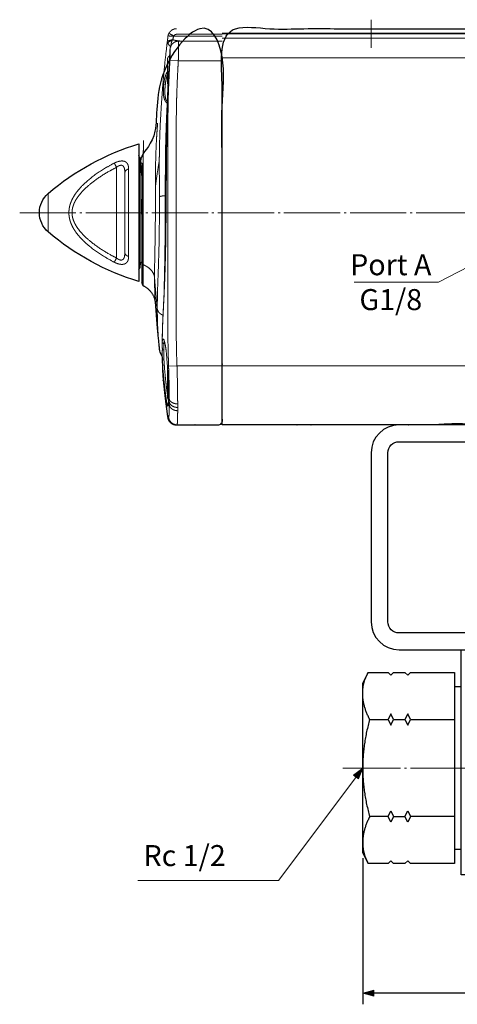
# Model space of a CAD drawing. Units: millimetres. Extents: x -103 to 269, y -17 to 325.
# Drawn here: x -103 to -25, y -13 to 162 of the extents above; entities that cross this region are included whole.
import ezdxf

# ---------------------------------------------------------------- set-up
doc = ezdxf.new("R2010")
doc.units = ezdxf.units.MM
doc.header["$LTSCALE"] = 5.08
doc.header["$PDMODE"] = 1
doc.header["$PDSIZE"] = -2
doc.linetypes.add('破線の種類-10', pattern=[2.361111, 2.013889, -0.138889, 0.069444, -0.138889])
doc.linetypes.add('破線の種類-9', pattern=[2.312992, 1.968504, -0.137795, 0.068898, -0.137795])
doc.layers.add('Dimension', color=7, linetype='Continuous')
doc.layers.add('Main', color=7, linetype='Continuous')
doc.styles.add('Osaka', font='txt', dxfattribs={"bigfont": 'Osaka'})
doc.styles.get("Standard").update_dxf_attribs({"font": 'txt', "bigfont": 'BIGFONT.SHX'})
doc.styles.add('ＶＷゴシック Std W5', font='ＶＷゴシック Std W5')
doc.dimstyles.new('JOJI', dxfattribs={"dimtxt": 3.733105, "dimasz": 1.999878, "dimexe": 2, "dimexo": 1, "dimgap": 0.5, "dimtad": 1, "dimdec": 3, "dimdsep": 46, "dimtxsty": 'Osaka', "dimblk": 'VW_FILLEDARROW', "dimblk1": 'VW_FILLEDARROW', "dimblk2": 'VW_FILLEDARROW', "dimcen": 0, "dimadec": 0, "dimazin": 0, "dimtfac": 1, "dimtdec": 3, "dimtix": 1, "dimtofl": 0, "dimtmove": 0, "dimatfit": 0, "dimldrblk": 'VW_FILLEDARROW', "dimfxl": 1, "dimfrac": 2, "dimtolj": 1, "dimarcsym": 0})

# ---------------------------------------------------------------- blocks, each defined once
blk = doc.blocks.new('グループ-8-1')
at = {"color": 7, "linetype": 'Continuous', "lineweight": 25}
for p, q in [((-126.31, -102.36), (-125.11, -102.36)), ((-75.91, -102.36), (-77.11, -102.36)), ((-141.36, -108.22), (-138.11, -108.22)), ((-137.11, -108.22), (-135.11, -108.22)), ((-134.11, -108.22), (-126.31, -108.22)), ((-68.11, -108.22), (-75.91, -108.22)), ((-65.11, -108.22), (-67.11, -108.22)), ((-60.86, -108.22), (-64.11, -108.22)), ((-138.11, -125.5), (-141.36, -125.5)), ((-137.11, -125.5), (-135.11, -125.5)), ((-126.31, -125.5), (-134.11, -125.5)), ((-75.91, -125.5), (-68.11, -125.5)), ((-65.11, -125.5), (-67.11, -125.5)), ((-64.11, -125.5), (-60.86, -125.5)), ((-125.11, -131.36), (-126.31, -131.36)), ((-77.11, -131.36), (-75.91, -131.36))]:
    blk.add_line(p, q, dxfattribs=at)
at = {"color": 7, "linetype": 'Continuous', "lineweight": 25, "flags": 128}
for points in [[(-125.11, -95.86), (-77.11, -95.86), (-77.11, -135.86), (-125.11, -135.86)], [(-138.11, -133.86), (-141.61, -133.86), (-142.61, -131.86), (-142.61, -101.86), (-141.61, -99.86), (-138.11, -99.86), (-137.61, -100.36), (-137.11, -99.86), (-135.11, -99.86), (-134.61, -100.36), (-134.11, -99.86), (-126.31, -99.86), (-126.31, -102.36), (-126.31, -131.36), (-126.31, -133.86), (-134.11, -133.86), (-134.61, -133.36), (-135.11, -133.86), (-137.11, -133.86), (-137.61, -133.36)], [(-64.11, -133.86), (-60.61, -133.86), (-59.61, -131.86), (-59.61, -101.86), (-60.61, -99.86), (-64.11, -99.86), (-64.61, -100.36), (-65.11, -99.86), (-67.11, -99.86), (-67.61, -100.36), (-68.11, -99.86), (-75.91, -99.86), (-75.91, -102.36), (-75.91, -131.36), (-75.91, -133.86), (-68.11, -133.86), (-67.61, -133.36), (-67.11, -133.86), (-65.11, -133.86), (-64.61, -133.36)], [(-137.61, -107.22), (-138.11, -108.22), (-137.61, -109.22), (-137.11, -108.22)], [(-134.61, -107.22), (-135.11, -108.22), (-134.61, -109.22), (-134.11, -108.22)], [(-67.61, -107.22), (-67.11, -108.22), (-67.61, -109.22), (-68.11, -108.22)], [(-64.61, -107.22), (-64.11, -108.22), (-64.61, -109.22), (-65.11, -108.22)], [(-137.61, -126.5), (-138.11, -125.5), (-137.61, -124.5), (-137.11, -125.5)], [(-134.61, -126.5), (-135.11, -125.5), (-134.61, -124.5), (-134.11, -125.5)], [(-67.61, -126.5), (-67.11, -125.5), (-67.61, -124.5), (-68.11, -125.5)], [(-64.61, -126.5), (-64.11, -125.5), (-64.61, -124.5), (-65.11, -125.5)]]:
    blk.add_lwpolyline(points, close=True, dxfattribs=at)
at = {"color": 7, "linetype": 'Continuous', "lineweight": 25}
for points in [[(-141.36, -108.22), (-143.73, -103.68), (-141.61, -99.86)], [(-60.86, -108.22), (-58.5, -103.68), (-60.61, -99.86)], [(-141.36, -108.22), (-143.86, -116.86), (-141.36, -125.5)], [(-60.86, -108.22), (-58.37, -116.86), (-60.86, -125.5)], [(-141.36, -125.5), (-143.73, -130.04), (-141.61, -133.86)], [(-60.86, -125.5), (-58.5, -130.04), (-60.61, -133.86)]]:
    blk.add_open_spline(points, degree=2, dxfattribs=at)
blk = doc.blocks.new('グループ-44-1')
at = {"color": 7, "linetype": 'Continuous', "lineweight": 18}
blk.add_circle((-113.11, -22.16), 5.25, dxfattribs=at)
at = {"color": 7, "linetype": 'Continuous', "lineweight": 25}
blk.add_circle((-113.11, -22.16), 4.5, dxfattribs=at)
at = {"color": 7, "linetype": 'Continuous', "lineweight": 18}
blk.add_arc((-113.11, -22.16), 4.86, 255, 195, dxfattribs=at)
blk = doc.blocks.new('グループ-45-1')
at = {"color": 7, "linetype": 'Continuous', "lineweight": 18}
blk.add_circle((-89.11, -18.16), 5.25, dxfattribs=at)
at = {"color": 7, "linetype": 'Continuous', "lineweight": 25}
blk.add_circle((-89.11, -18.16), 4.5, dxfattribs=at)
at = {"color": 7, "linetype": 'Continuous', "lineweight": 18}
blk.add_arc((-89.11, -18.16), 4.86, 255, 195, dxfattribs=at)
blk = doc.blocks.new('グループ-46-1')
at = {"color": 7, "linetype": 'Continuous', "lineweight": 18}
blk.add_circle((-113.11, -4.16), 3, dxfattribs=at)
at = {"color": 7, "linetype": 'Continuous', "lineweight": 25}
blk.add_circle((-113.11, -4.16), 2.1, dxfattribs=at)
at = {"color": 7, "linetype": 'Continuous', "lineweight": 18}
blk.add_arc((-113.11, -4.16), 2.5, 255, 195, dxfattribs=at)
blk = doc.blocks.new('グループ-47-1')
at = {"color": 7, "linetype": 'Continuous', "lineweight": 18}
blk.add_circle((-101.11, -4.16), 3, dxfattribs=at)
at = {"color": 7, "linetype": 'Continuous', "lineweight": 25}
blk.add_circle((-101.11, -4.16), 2.1, dxfattribs=at)
at = {"color": 7, "linetype": 'Continuous', "lineweight": 18}
blk.add_arc((-101.11, -4.16), 2.5, 255, 195, dxfattribs=at)
blk = doc.blocks.new('グループ-48-1')
at = {"color": 7, "linetype": 'Continuous', "lineweight": 18}
blk.add_circle((-101.11, -36.16), 3, dxfattribs=at)
at = {"color": 7, "linetype": 'Continuous', "lineweight": 25}
blk.add_circle((-101.11, -36.16), 2.1, dxfattribs=at)
at = {"color": 7, "linetype": 'Continuous', "lineweight": 18}
blk.add_arc((-101.11, -36.16), 2.5, 255, 195, dxfattribs=at)
blk = doc.blocks.new('グループ-49-1')
at = {"color": 7, "linetype": 'Continuous', "lineweight": 18}
blk.add_circle((-89.11, -36.16), 3, dxfattribs=at)
at = {"color": 7, "linetype": 'Continuous', "lineweight": 25}
blk.add_circle((-89.11, -36.16), 2.1, dxfattribs=at)
at = {"color": 7, "linetype": 'Continuous', "lineweight": 18}
blk.add_arc((-89.11, -36.16), 2.5, 255, 195, dxfattribs=at)
blk = doc.blocks.new('グループ-50-1')
at = {"color": 7, "linetype": 'Continuous', "lineweight": 18}
for p, q in [((-79.96, -35.24), (-77.78, -32.06)), ((-78.06, -33.09), (-79.25, -34.83)), ((-78.06, -34.83), (-78.06, -33.09)), ((-77.78, -32.06), (-77.7, -32.06)), ((-77.7, -32.06), (-77.7, -34.83)), ((-79.25, -34.83), (-78.06, -34.83)), ((-77.7, -34.83), (-77.24, -34.83)), ((-77.24, -34.83), (-77.24, -35.24)), ((-78.06, -35.24), (-79.96, -35.24)), ((-78.06, -36.16), (-78.06, -35.24)), ((-77.7, -36.16), (-78.06, -36.16)), ((-77.7, -35.24), (-77.7, -36.16)), ((-77.24, -35.24), (-77.7, -35.24))]:
    blk.add_line(p, q, dxfattribs=at)
blk = doc.blocks.new('グループ-51-1')
at = {"color": 7, "linetype": 'Continuous', "lineweight": 18}
for p, q in [((-123.96, -8.16), (-122.41, -6.5)), ((-123.45, -5.39), (-123.81, -5.39)), ((-122.1, -6.68), (-123.1, -7.75)), ((-121.24, -8.16), (-123.96, -8.16)), ((-123.1, -7.75), (-121.24, -7.75)), ((-121.24, -7.75), (-121.24, -8.16))]:
    blk.add_line(p, q, dxfattribs=at)
for points in [[(-123.81, -5.39), (-123.8, -5.33), (-123.78, -5.13), (-123.7, -4.82), (-123.45, -4.43), (-123.07, -4.16), (-122.76, -4.07), (-122.57, -4.06), (-122.5, -4.06)], [(-122.52, -4.47), (-122.56, -4.47), (-122.7, -4.48), (-122.92, -4.54), (-123.19, -4.72), (-123.39, -5.03), (-123.44, -5.3), (-123.45, -5.39)], [(-121.65, -5.28), (-121.65, -5.24), (-121.66, -5.11), (-121.73, -4.92), (-121.91, -4.68), (-122.19, -4.51), (-122.44, -4.47), (-122.52, -4.47)], [(-122.5, -4.06), (-122.44, -4.06), (-122.26, -4.07), (-121.98, -4.14), (-121.68, -4.34), (-121.49, -4.57), (-121.38, -4.78), (-121.31, -5.01), (-121.29, -5.19), (-121.29, -5.25)], [(-121.29, -5.25), (-121.29, -5.3), (-121.3, -5.46), (-121.36, -5.66), (-121.44, -5.86), (-121.58, -6.08), (-121.82, -6.37), (-122.03, -6.6), (-122.1, -6.68)], [(-122.41, -6.5), (-122.34, -6.44), (-122.15, -6.24), (-121.91, -5.96), (-121.73, -5.68), (-121.66, -5.46), (-121.65, -5.32), (-121.65, -5.28)]]:
    blk.add_open_spline(points, degree=2, dxfattribs=at)
blk = doc.blocks.new('グループ-52-1')
at = {"color": 7, "linetype": 'Continuous', "lineweight": 18}
for p, q in [((-34.61, 13.74), (-167.61, 13.74)), ((-167.61, 13.64), (-34.61, 13.64)), ((-167.61, 12.84), (-34.61, 12.84)), ((-34.61, 9.34), (-167.61, 9.34)), ((-34.61, -45.36), (-167.61, -45.36))]:
    blk.add_line(p, q, dxfattribs=at)
at = {"color": 7, "linetype": 'Continuous', "lineweight": 25}
blk.add_open_spline([(-167.61, -55.86), (-148.63, -55.86), (-129.56, -55.86), (-129.39, -55.85), (-129.21, -55.85), (-129.01, -55.83), (-128.7, -55.81), (-128.23, -55.78), (-127.74, -55.75), (-127.22, -55.72), (-126.68, -55.7), (-126.14, -55.69), (-125.59, -55.69), (-125.04, -55.7), (-124.51, -55.72), (-123.98, -55.75), (-123.49, -55.78), (-123.03, -55.81), (-122.6, -55.84), (-122.24, -55.86), (-101.11, -55.86), (-80.06, -55.86), (-79.89, -55.85), (-79.71, -55.85), (-79.51, -55.83), (-79.2, -55.81), (-78.73, -55.78), (-78.24, -55.75), (-77.72, -55.72), (-77.18, -55.7), (-76.64, -55.69), (-76.09, -55.69), (-75.54, -55.7), (-75.01, -55.72), (-74.48, -55.75), (-73.99, -55.78), (-73.53, -55.81), (-73.1, -55.84), (-72.74, -55.86), (-53.6, -55.86), (-34.61, -55.86), (-34.61, -20.66), (-34.61, 14.54), (-101.11, 14.54), (-167.61, 14.54), (-167.61, -20.66), (-167.61, -55.86)], degree=2, knots=[0, 0, 0, 0.267008, 0.268068, 0.269127, 0.270187, 0.271246, 0.272306, 0.273365, 0.274425, 0.275484, 0.276543, 0.277603, 0.278662, 0.279722, 0.280781, 0.281841, 0.2829, 0.28396, 0.285019, 0.286079, 0.434602, 0.435135, 0.435668, 0.436202, 0.436735, 0.437269, 0.437802, 0.438336, 0.438869, 0.439403, 0.439936, 0.44047, 0.441003, 0.441537, 0.44207, 0.442604, 0.443137, 0.443671, 0.444204, 0.511902, 0.511902, 0.637403, 0.637403, 0.874499, 0.874499, 1, 1, 1], dxfattribs=at)
at = {"color": 7}
for name in ['グループ-46-1', 'グループ-47-1', 'グループ-51-1', 'グループ-45-1', 'グループ-44-1', 'グループ-48-1', 'グループ-49-1', 'グループ-50-1']:
    blk.add_blockref(name, (0, 0), dxfattribs=at)
blk = doc.blocks.new('グループ-53-1')
at = {"color": 8, "linetype": 'Continuous', "lineweight": 13, "true_color": 0x808080}
for p, q in [((-182.3, -8.28), (-182.3, -28.04)), ((-198.53, -14.74), (-198.53, -21.58))]:
    blk.add_line(p, q, dxfattribs=at)
at = {"color": 7, "linetype": 'Continuous', "lineweight": 13}
for p, q in [((-186.4, -26.21), (-186.4, -10.11)), ((-184.24, -10.42), (-184.24, -25.9)), ((-184.91, -25.28), (-184.91, -11.04))]:
    blk.add_line(p, q, dxfattribs=at)
at = {"color": 7, "linetype": 'Continuous', "lineweight": 25, "flags": 128}
blk.add_lwpolyline([(-182.41, -5.92), (-182.41, -30.4, -0.103157), (-198.53, -21.58, -0.461508), (-198.53, -14.74, -0.103157), (-182.41, -5.92)], format="xyb", dxfattribs=at)
for points in [[(-182.21, -8.36), (-182.3, -8.28, -0.198912), (-182.41, -7.99), (-182.41, -28.33, -0.198912), (-182.3, -28.04), (-182.21, -27.96)], [(-181.91, -9.36), (-181.91, -26.96, 0.29375), (-182.21, -27.41), (-182.21, -8.91, 0.29375)]]:
    blk.add_lwpolyline(points, format="xyb", close=True, dxfattribs=at)
at = {"color": 7, "linetype": 'Continuous', "lineweight": 13}
for points in [[(-186.78, -26.97), (-187.47, -26.61), (-188.82, -25.83), (-190.1, -24.98), (-191.33, -24.04), (-192.05, -23.39), (-192.33, -23.12), (-192.6, -22.84), (-192.87, -22.55), (-193.26, -22.1), (-193.73, -21.48), (-194.04, -20.98), (-194.23, -20.63), (-194.4, -20.28), (-194.54, -19.91), (-194.67, -19.54), (-194.76, -19.16), (-194.83, -18.77), (-194.86, -18.38), (-194.86, -17.98), (-194.83, -17.59), (-194.77, -17.2), (-194.68, -16.82), (-194.56, -16.44), (-194.41, -16.08), (-194.25, -15.72), (-194.06, -15.38), (-193.86, -15.04), (-193.64, -14.72), (-193.4, -14.41), (-193.16, -14.1), (-192.77, -13.65), (-192.23, -13.1), (-191.37, -12.31), (-190.13, -11.36), (-188.83, -10.49), (-187.48, -9.71), (-186.78, -9.35)], [(-186.4, -10.11), (-187.06, -10.44), (-188.34, -11.16), (-189.58, -11.96), (-190.77, -12.82), (-191.6, -13.53), (-192.13, -14.03), (-192.64, -14.57), (-193.12, -15.14), (-193.43, -15.59), (-193.63, -15.9), (-193.81, -16.22), (-193.96, -16.56), (-194.09, -16.9), (-194.2, -17.26), (-194.27, -17.62), (-194.3, -17.99), (-194.3, -18.36), (-194.26, -18.73), (-194.19, -19.09), (-194.08, -19.45), (-193.88, -19.96), (-193.52, -20.61), (-193.1, -21.21), (-192.62, -21.78), (-192.11, -22.31), (-191.57, -22.81), (-190.74, -23.52), (-189.56, -24.38), (-188.33, -25.16), (-187.06, -25.88), (-186.4, -26.21)], [(-186.78, -9.35), (-186.52, -9.21), (-185.97, -9.03), (-185.58, -8.97), (-185.34, -8.97), (-185.12, -8.99), (-184.92, -9.05), (-184.75, -9.14), (-184.6, -9.26), (-184.49, -9.39), (-184.4, -9.55), (-184.3, -9.81), (-184.24, -10.2), (-184.24, -10.42)], [(-186.78, -9.35), (-186.59, -9.73), (-186.4, -10.11)], [(-184.91, -11.04), (-184.91, -10.88), (-184.94, -10.56), (-184.98, -10.33), (-185.02, -10.19), (-185.08, -10.06), (-185.15, -9.94), (-185.25, -9.84), (-185.37, -9.77), (-185.51, -9.73), (-185.67, -9.74), (-185.84, -9.78), (-186.01, -9.85), (-186.17, -9.94), (-186.33, -10.05), (-186.4, -10.11)], [(-184.24, -25.9), (-184.24, -26.01), (-184.26, -26.22), (-184.29, -26.42), (-184.33, -26.6), (-184.4, -26.78), (-184.49, -26.93), (-184.61, -27.07), (-184.75, -27.18), (-184.92, -27.27), (-185.12, -27.33), (-185.35, -27.35), (-185.59, -27.35), (-185.85, -27.31), (-186.12, -27.24), (-186.39, -27.15), (-186.65, -27.04), (-186.78, -26.97)], [(-186.4, -26.21), (-186.59, -26.59), (-186.78, -26.97)], [(-186.4, -26.21), (-186.33, -26.27), (-186.17, -26.38), (-186.01, -26.47), (-185.84, -26.54), (-185.68, -26.58), (-185.51, -26.59), (-185.37, -26.55), (-185.25, -26.48), (-185.16, -26.38), (-185.08, -26.26), (-185.02, -26.13), (-184.98, -25.99), (-184.94, -25.76), (-184.91, -25.44), (-184.91, -25.28)]]:
    blk.add_open_spline(points, degree=2, dxfattribs=at)
for points in [[(-184.24, -10.42), (-184.32, -10.42), (-184.48, -10.47), (-184.62, -10.56), (-184.75, -10.67), (-184.84, -10.81), (-184.9, -10.97), (-184.91, -11.04)], [(-184.91, -25.28), (-184.9, -25.35), (-184.84, -25.5), (-184.75, -25.64), (-184.62, -25.76), (-184.48, -25.85), (-184.32, -25.9), (-184.24, -25.9)]]:
    blk.add_open_spline(points, degree=2, knots=[0, 0, 0, 0.159864, 0.327767, 0.5, 0.672233, 0.840136, 1, 1, 1], dxfattribs=at)
blk = doc.blocks.new('グループ-54-1')
at = {"color": 7, "linetype": 'Continuous', "lineweight": 13}
for p, q in [((-177.26, 13.24), (-177.27, 13.24)), ((-176.2, 13.24), (-167.61, 13.24)), ((-167.61, 13.54), (-175.75, 13.54)), ((-167.61, 12.34), (-175, 12.34)), ((-176.56, 11.76), (-176.66, 11.62)), ((-177.31, 4.74), (-177.31, 9.14)), ((-176.89, 8.93), (-175.4, 8.84)), ((-167.61, 8.84), (-175.4, 8.84)), ((-179.08, -2.27), (-179.09, -2.4)), ((-179.5, -34.17), (-179.5, -34.13)), ((-178.27, -41.35), (-178.27, -41.45)), ((-178.26, -41.16), (-178.26, -41.45)), ((-178.26, -41.54), (-178.26, -41.62)), ((-178.27, -43.55), (-178.27, -43.7)), ((-178.27, -43.64), (-178.26, -44.44)), ((-177.13, -45.42), (-175.64, -45.36)), ((-167.61, -45.36), (-175.64, -45.36)), ((-177.31, -46.56), (-177.31, -45.81)), ((-177.31, -50.96), (-177.31, -46.56)), ((-175.81, -55.86), (-175.64, -55.86))]:
    blk.add_line(p, q, dxfattribs=at)
at = {"color": 8, "linetype": 'Continuous', "lineweight": 13, "true_color": 0x808080}
for p, q in [((-177.24, 13.23), (-177.26, 13.24)), ((-176.86, 10.94), (-176.88, 10.83)), ((-176.57, 11.73), (-176.66, 11.62)), ((-176.56, 11.76), (-176.57, 11.73)), ((-177.57, -15.13), (-177.73, -15.15)), ((-178.26, -41.45), (-178.26, -41.62)), ((-178.26, -44.1), (-178.26, -43.26)), ((-178.25, -44.54), (-178.26, -44.1))]:
    blk.add_line(p, q, dxfattribs=at)
at = {"color": 7, "linetype": 'Continuous', "lineweight": 25}
blk.add_open_spline([(-177.6, -52.25), (-177.61, -52.21), (-177.63, -52.05), (-177.68, -51.61), (-177.73, -51.21), (-177.78, -50.75), (-177.87, -49.99), (-177.98, -48.93), (-178.11, -47.68), (-178.21, -46.25), (-178.24, -44.98), (-178.25, -44.55), (-178.26, -44.12), (-178.26, -43.69), (-178.31, -43.65), (-178.41, -43.53), (-178.51, -43.35), (-178.6, -43.17), (-178.66, -43.01), (-178.69, -42.92), (-178.71, -42.85), (-178.73, -42.76), (-178.75, -42.66), (-178.77, -42.55), (-178.78, -42.44), (-178.78, -42.4), (-178.89, -41.37), (-179.2, -38.27), (-179.42, -35.16), (-179.5, -34.15), (-179.52, -34.03), (-179.58, -33.7), (-179.69, -33.25), (-179.88, -32.82), (-180.15, -32.41), (-180.46, -32.02), (-180.81, -31.66), (-181.22, -31.36), (-181.56, -31.18), (-181.68, -31.12), (-181.69, -31.11), (-181.78, -31.02), (-181.9, -30.87), (-181.91, -30.69), (-181.91, -30.62), (-181.91, -18.29), (-181.91, -5.96), (-181.91, -5.91), (-181.9, -5.77), (-181.86, -5.6), (-181.76, -5.47), (-181.64, -5.39), (-181.61, -5.37), (-181.51, -5.32), (-181.13, -5.13), (-180.53, -4.77), (-179.94, -4.19), (-179.55, -3.65), (-179.31, -3.2), (-179.17, -2.73), (-179.1, -2.36), (-179.07, -2.24), (-179.04, -1.9), (-178.91, -0.41), (-178.71, 1.56), (-178.49, 3.52), (-178.2, 5.97), (-177.79, 9.39), (-177.4, 12.28), (-177.27, 13.24), (-177.25, 13.31), (-177.21, 13.52), (-177.09, 13.78), (-176.91, 14.02), (-176.7, 14.21), (-176.46, 14.37), (-176.24, 14.46), (-176.01, 14.51), (-175.84, 14.53), (-175.78, 14.54), (-171.7, 14.54), (-167.61, 14.54), (-167.61, -20.66), (-167.61, -55.86), (-171.71, -55.86), (-175.8, -55.86), (-175.92, -55.85), (-176.21, -55.81), (-176.5, -55.68), (-176.71, -55.54), (-176.92, -55.35), (-177.1, -55.11), (-177.22, -54.85), (-177.27, -54.63), (-177.29, -54.56), (-177.45, -53.41), (-177.6, -52.25)], degree=2, knots=[0, 0, 0, 0.019493, 0.038986, 0.05848, 0.077973, 0.097466, 0.116959, 0.136453, 0.155946, 0.175439, 0.194932, 0.194932, 0.214678, 0.214678, 0.217062, 0.219446, 0.221829, 0.224213, 0.226597, 0.22898, 0.231364, 0.233748, 0.236132, 0.238515, 0.240899, 0.240899, 0.299999, 0.359098, 0.418198, 0.418198, 0.424835, 0.431472, 0.438108, 0.444745, 0.451382, 0.458019, 0.464656, 0.471292, 0.477929, 0.477929, 0.478992, 0.480055, 0.481119, 0.482182, 0.482182, 0.665057, 0.665057, 0.665748, 0.666439, 0.66713, 0.667821, 0.668511, 0.668511, 0.670181, 0.67185, 0.673519, 0.675188, 0.676858, 0.678527, 0.680196, 0.681866, 0.681866, 0.68654, 0.691215, 0.69589, 0.700565, 0.70524, 0.709915, 0.71459, 0.71459, 0.714938, 0.715286, 0.715634, 0.715982, 0.716329, 0.716677, 0.717025, 0.717373, 0.717721, 0.717721, 0.742677, 0.742677, 0.957704, 0.957704, 0.982716, 0.982716, 0.98344, 0.984163, 0.984886, 0.985609, 0.986332, 0.987055, 0.987779, 0.988502, 0.988502, 1, 1, 1], dxfattribs=at)
at = {"color": 7, "linetype": 'Continuous', "lineweight": 13}
for points, degree in [([(-175.75, 14.54), (-175.81, 14.54), (-175.93, 14.53), (-176.02, 14.51), (-176.08, 14.5), (-176.14, 14.48), (-176.19, 14.47), (-176.25, 14.44), (-176.33, 14.41), (-176.39, 14.38), (-176.46, 14.35), (-176.52, 14.31), (-176.58, 14.27), (-176.64, 14.23), (-176.69, 14.19), (-176.74, 14.14), (-176.79, 14.09), (-176.84, 14.04), (-176.89, 13.99), (-176.92, 13.95), (-176.95, 13.92), (-176.99, 13.86), (-177.05, 13.76), (-177.08, 13.71)], 2), ([(-177.36, 12.25), (-177.34, 12.36), (-177.3, 12.71), (-177.25, 13.1), (-177.24, 13.23)], 2), ([(-176.96, 12.27), (-177.06, 12.2), (-177.21, 12.04), (-177.25, 11.95)], 2), ([(-177.08, 12.26), (-177.14, 12.19), (-177.23, 12.03), (-177.25, 11.95)], 2), ([(-177.08, 13.71), (-177.11, 13.65), (-177.19, 13.48), (-177.23, 13.29), (-177.24, 13.23)], 2), ([(-177.24, 13.23), (-177.24, 13.23), (-177.17, 13.25), (-176.94, 13.24), (-176.62, 13.22), (-176.34, 13.19), (-176.24, 13.18)], 2), ([(-176.79, 12.49), (-176.87, 12.45), (-177.02, 12.33), (-177.08, 12.26)], 2), ([(-176.91, 12.35), (-176.93, 12.34), (-177, 12.31), (-177.05, 12.27), (-177.08, 12.26)], 2), ([(-176.5, 12.45), (-176.62, 12.43), (-176.86, 12.33), (-176.96, 12.27)], 2), ([(-176.91, 12.35), (-176.92, 12.34), (-176.93, 12.31), (-176.95, 12.28), (-176.96, 12.27)], 2), ([(-176.91, 12.35), (-176.88, 12.37), (-176.79, 12.43), (-176.69, 12.47), (-176.65, 12.48)], 2), ([(-176.4, 12.56), (-176.45, 12.56), (-176.6, 12.56), (-176.74, 12.51), (-176.79, 12.49)], 2), ([(-176.65, 12.48), (-176.69, 12.49), (-176.76, 12.49), (-176.79, 12.49)], 2), ([(-176.5, 12.45), (-176.54, 12.46), (-176.61, 12.48), (-176.65, 12.48)], 2), ([(-175.03, 12.34), (-175.08, 12.34), (-175.23, 12.34), (-175.39, 12.33), (-175.5, 12.32), (-175.63, 12.3), (-175.84, 12.25), (-176.04, 12.17), (-176.23, 12.05), (-176.4, 11.91), (-176.52, 11.79), (-176.57, 11.75)], 2), ([(-176.4, 12.56), (-176.42, 12.54), (-176.47, 12.48), (-176.5, 12.45)], 2), ([(-176.4, 12.56), (-176.39, 12.62), (-176.33, 12.83), (-176.27, 13.09), (-176.24, 13.18)], 2), ([(-176.24, 13.18), (-176.24, 13.19), (-176.21, 13.23), (-176.2, 13.24)], 2), ([(-175.75, 13.54), (-175.78, 13.54), (-175.89, 13.52), (-176.01, 13.45), (-176.12, 13.36), (-176.18, 13.27), (-176.2, 13.24)], 2), ([(-175.41, 12.31), (-175.36, 12.32), (-175.24, 12.33), (-175.14, 12.34), (-175.08, 12.34), (-175.04, 12.34), (-175.03, 12.34)], 2), ([(-175.41, 12.31), (-175.41, 12.3), (-175.4, 12.27), (-175.39, 12.16), (-175.37, 11.89), (-175.36, 11.2), (-175.37, 10.24), (-175.38, 9.47), (-175.4, 9), (-175.4, 8.84)], 2), ([(-175, 12.34), (-175.01, 12.34), (-175.03, 12.34)], 2), ([(-178.78, -8.93), (-178.78, -7.6), (-178.68, -3.64), (-178.39, 1.66), (-177.96, 6.96), (-177.52, 10.93), (-177.36, 12.25)], 2), ([(-176.88, 10.83), (-176.99, 9.22), (-177.26, 4.38), (-177.41, -0.46), (-177.43, -2.07)], 2), ([(-176.89, 8.93), (-176.88, 9.08), (-176.86, 9.54), (-176.85, 10.1), (-176.86, 10.49), (-176.87, 10.71), (-176.88, 10.8), (-176.88, 10.83)], 2), ([(-176.7, 11.55), (-176.72, 11.5), (-176.77, 11.37), (-176.83, 11.2), (-176.86, 11.03), (-176.88, 10.93), (-176.88, 10.9)], 2), ([(-176.66, 11.62), (-176.69, 11.59), (-176.71, 11.51), (-176.72, 11.48)], 2), ([(-177.24, -1.22), (-177.24, 0.05), (-177.15, 3.86), (-176.96, 7.66), (-176.89, 8.93)], 2), ([(-175.4, 8.84), (-175.45, 7.99), (-175.58, 5.46), (-175.69, 2.49), (-175.74, 0.38), (-175.76, -1.32), (-175.76, -3.01), (-175.78, -5.98), (-175.8, -11.48), (-175.81, -18.26), (-175.81, -25.03), (-175.79, -30.96), (-175.78, -35.2), (-175.77, -38.59), (-175.75, -41.97), (-175.67, -44.51), (-175.64, -45.36)], 2), ([(-177.73, -15.15), (-177.72, -14.12), (-177.71, -11.04), (-177.68, -6.93), (-177.56, -2.81), (-177.43, 0.27), (-177.38, 1.3)], 2), ([(-177.24, -1.22), (-177.34, -1.65), (-177.43, -2.07)], 2), ([(-177.43, -2.07), (-177.47, -6.4), (-177.56, -15.04), (-177.59, -19.36)], 2), ([(-178.78, -8.93), (-178.98, -10.08), (-179.33, -12.38), (-179.47, -13.52)], 2), ([(-178.76, -15.35), (-178.77, -13.74), (-178.78, -10.53), (-178.78, -8.93)], 2), ([(-179.47, -13.52), (-179.47, -14.04), (-179.47, -15.64), (-179.47, -17.82), (-179.49, -20.01), (-179.52, -22.17), (-179.55, -24.25), (-179.59, -26.23), (-179.62, -27.83), (-179.62, -28.89), (-179.63, -29.49), (-179.63, -29.68)], 2), ([(-179.14, -35.25), (-179.14, -35.01), (-179.14, -34.26), (-179.12, -33.22), (-179.1, -32.13), (-179.06, -31.01), (-179.02, -29.84), (-178.96, -28.34), (-178.89, -26.14), (-178.82, -23.52), (-178.78, -20.82), (-178.76, -18.08), (-178.76, -16.03), (-178.76, -15.35)], 2), ([(-177.73, -15.15), (-177.94, -15.16), (-178.48, -15.22), (-178.74, -15.32), (-178.76, -15.35)], 2), ([(-177.6, -19.34), (-177.61, -20.08), (-177.63, -22.3), (-177.68, -25.23), (-177.76, -28.11), (-177.86, -30.92), (-177.99, -33.65), (-178.1, -35.94), (-178.18, -37.51), (-178.22, -38.73), (-178.25, -39.92), (-178.26, -40.74), (-178.26, -41.01)], 2), ([(-177.59, -19.36), (-177.59, -20.1), (-177.61, -22.33), (-177.68, -26), (-177.82, -30.3), (-177.96, -33.39), (-178.04, -35.05), (-178.11, -36.35), (-178.17, -37.62), (-178.22, -38.84), (-178.24, -40.02), (-178.26, -40.88), (-178.26, -41.16)], 2), ([(-181.91, -27.09), (-181.91, -27.18), (-181.78, -27.35), (-181.67, -27.39)], 2), ([(-181.67, -27.39), (-181.46, -27.48), (-180.86, -27.81), (-180.22, -28.35), (-179.78, -28.99), (-179.64, -29.51), (-179.63, -29.68)], 2), ([(-179.63, -29.68), (-179.53, -31.05), (-179.28, -33.84), (-179.14, -35.25)], 2), ([(-181.65, -31.13), (-181.65, -31.14), (-181.65, -31.13), (-181.65, -31.12)], 2), ([(-178.27, -41.58), (-178.26, -41.67), (-178.25, -41.95), (-178.24, -42.3), (-178.23, -42.41)], 2), ([(-177.97, -41.41), (-178.02, -41.41), (-178.18, -41.35), (-178.26, -41.21), (-178.26, -41.16)], 2), ([(-177.9, -40.96), (-177.88, -41.02), (-177.82, -41.21), (-177.74, -41.59), (-177.66, -42.05), (-177.57, -42.71), (-177.46, -43.8), (-177.35, -45.22), (-177.26, -46.73), (-177.21, -48.04), (-177.18, -48.93), (-177.17, -49.61), (-177.16, -50.22), (-177.16, -50.65), (-177.16, -50.79)], 2), ([(-178.23, -42.41), (-178.24, -42.54), (-178.26, -42.93), (-178.27, -43.39), (-178.27, -43.55)], 2), ([(-178.25, -42.31), (-178.25, -42.33), (-178.25, -42.4), (-178.18, -42.48), (-178.08, -42.54), (-177.99, -42.56), (-177.95, -42.56)], 2), ([(-178.26, -44.1), (-178.26, -44.13), (-178.18, -44.19), (-178.02, -44.21), (-177.97, -44.21)], 2), ([(-177.01, -51.29), (-177.01, -51.13), (-177.01, -50.66), (-177.02, -49.82), (-177.04, -48.56), (-177.08, -47.01), (-177.12, -45.82), (-177.13, -45.42)], 2), ([(-175.64, -45.36), (-175.62, -45.82), (-175.58, -47.2), (-175.55, -48.99), (-175.53, -50.46), (-175.52, -51.43), (-175.51, -51.98), (-175.51, -52.16)], 2), ([(-177.16, -50.79), (-177.08, -51.31), (-177, -51.83)], 2), ([(-177, -51.83), (-177, -51.57), (-177.01, -51.29)], 2), ([(-177.01, -51.29), (-176.99, -51.38), (-176.87, -51.63), (-176.52, -51.91), (-176.05, -52.1), (-175.65, -52.16), (-175.51, -52.16)], 2), ([(-177.01, -52.33), (-176.99, -52.44), (-176.87, -52.74), (-176.52, -53.07), (-176.05, -53.3), (-175.65, -53.36), (-175.51, -53.36)], 2), ([(-175.51, -52.78), (-175.65, -52.78), (-176.05, -52.72), (-176.52, -52.51), (-176.86, -52.21), (-176.99, -51.93), (-177, -51.83)], 2), ([(-175.51, -52.16), (-175.51, -52.78)], 1), ([(-175.51, -53.36), (-175.51, -53.51), (-175.52, -53.94), (-175.53, -54.56), (-175.55, -55.25), (-175.58, -55.68), (-175.61, -55.83), (-175.63, -55.86), (-175.64, -55.86)], 2), ([(-177.13, -54.51), (-177.12, -54.65), (-176.99, -55.04), (-176.65, -55.48), (-176.18, -55.78), (-175.78, -55.86), (-175.64, -55.86)], 2)]:
    blk.add_open_spline(points, degree=degree, dxfattribs=at)
for points, knots in [([(-176.79, 12.49), (-176.8, 12.49), (-176.81, 12.49), (-176.84, 12.48), (-176.9, 12.47), (-176.95, 12.46), (-176.99, 12.45), (-177.03, 12.44), (-177.08, 12.42), (-177.14, 12.4), (-177.17, 12.39), (-177.19, 12.38), (-177.21, 12.38), (-177.23, 12.37), (-177.24, 12.37), (-177.24, 12.37), (-177.25, 12.36), (-177.25, 12.36), (-177.26, 12.36), (-177.27, 12.36), (-177.29, 12.35), (-177.3, 12.34), (-177.31, 12.34), (-177.32, 12.33), (-177.32, 12.33), (-177.32, 12.33), (-177.33, 12.33), (-177.33, 12.33), (-177.33, 12.33), (-177.33, 12.32), (-177.33, 12.32), (-177.33, 12.32), (-177.34, 12.31), (-177.34, 12.3), (-177.35, 12.29), (-177.35, 12.28), (-177.36, 12.26), (-177.36, 12.25)], [0, 0, 0, 0.022727, 0.045455, 0.068182, 0.090909, 0.113636, 0.136364, 0.159091, 0.204545, 0.25, 0.272727, 0.295455, 0.340909, 0.363636, 0.386364, 0.431818, 0.454545, 0.477273, 0.5, 0.522727, 0.590909, 0.613636, 0.636364, 0.659091, 0.681818, 0.704545, 0.727273, 0.75, 0.772727, 0.795455, 0.840909, 0.886364, 0.909091, 0.931818, 0.954545, 0.977273, 1, 1, 1]), ([(-177.08, 13.71), (-177.08, 13.71), (-177.02, 13.68), (-176.56, 13.43), (-176.2, 13.24)], [0, 0, 0, 0.177776, 0.355553, 1, 1, 1]), ([(-176.57, 11.73), (-176.56, 11.75), (-176.53, 11.79), (-176.49, 11.83), (-176.44, 11.88), (-176.38, 11.93), (-176.33, 11.97), (-176.28, 12.01), (-176.22, 12.05), (-176.16, 12.09), (-176.09, 12.13), (-176.04, 12.15), (-175.99, 12.18), (-175.91, 12.21), (-175.83, 12.24), (-175.77, 12.26), (-175.73, 12.27), (-175.68, 12.28), (-175.61, 12.29), (-175.56, 12.3), (-175.52, 12.31), (-175.49, 12.31), (-175.46, 12.31), (-175.44, 12.31), (-175.42, 12.31), (-175.42, 12.31), (-175.42, 12.31), (-175.41, 12.31), (-175.41, 12.31)], [0, 0, 0, 0.03125, 0.0625, 0.09375, 0.125, 0.15625, 0.1875, 0.21875, 0.25, 0.28125, 0.3125, 0.34375, 0.40625, 0.46875, 0.53125, 0.5625, 0.59375, 0.65625, 0.71875, 0.75, 0.78125, 0.8125, 0.84375, 0.875, 0.90625, 0.9375, 0.96875, 1, 1, 1]), ([(-174.81, 12.34), (-174.94, 12.34), (-175.22, 12.36), (-175.4, 12.38), (-175.59, 12.41), (-175.82, 12.45), (-175.94, 12.47), (-176.06, 12.49), (-176.22, 12.53), (-176.33, 12.55), (-176.38, 12.56), (-176.4, 12.56)], [0, 0, 0, 0.071429, 0.142857, 0.214286, 0.5, 0.642857, 0.714286, 0.785714, 0.857143, 0.928571, 1, 1, 1]), ([(-176.87, 10.94), (-176.94, 10), (-177.11, 7.16), (-177.3, 3.38), (-177.42, -0.41), (-177.46, -4.2), (-177.5, -7.98), (-177.55, -12.72), (-177.59, -17.45), (-177.6, -19.34)], [0, 0, 0, 0.125011, 0.250022, 0.375033, 0.500044, 0.625042, 0.750028, 0.875014, 1, 1, 1]), ([(-177.36, 12.25), (-177.36, 12.25), (-177.36, 12.24), (-177.36, 12.24), (-177.36, 12.23), (-177.36, 12.23), (-177.36, 12.23), (-177.36, 12.23), (-177.36, 12.22), (-177.36, 12.22), (-177.36, 12.22), (-177.36, 12.21), (-177.36, 12.2), (-177.36, 12.2), (-177.36, 12.17), (-177.36, 12.14), (-177.36, 12.14), (-177.36, 12.13), (-177.36, 12.13), (-177.36, 12.12), (-177.36, 12.12), (-177.35, 12.1), (-177.35, 12.09), (-177.35, 12.08), (-177.33, 12.05), (-177.31, 12.02), (-177.3, 12), (-177.29, 11.98), (-177.28, 11.97), (-177.26, 11.96), (-177.26, 11.95), (-177.25, 11.95), (-177.25, 11.95)], [0, 0, 0, 0.022727, 0.045455, 0.068182, 0.090909, 0.113636, 0.204545, 0.25, 0.272727, 0.295455, 0.318182, 0.340909, 0.363636, 0.386364, 0.477273, 0.5, 0.522727, 0.568182, 0.613636, 0.636364, 0.659091, 0.704545, 0.727273, 0.75, 0.818182, 0.863636, 0.886364, 0.909091, 0.931818, 0.954545, 0.977273, 1, 1, 1]), ([(-177.25, 11.95), (-177.25, 11.94), (-177.24, 11.93), (-177.23, 11.9), (-177.18, 11.83), (-177.12, 11.73), (-177.09, 11.69), (-177.07, 11.66), (-177.03, 11.6), (-176.95, 11.5), (-176.86, 11.4), (-176.8, 11.34), (-176.78, 11.32), (-176.76, 11.3), (-176.74, 11.28), (-176.74, 11.28)], [0, 0, 0, 0.035714, 0.071429, 0.107143, 0.25, 0.321429, 0.357143, 0.392857, 0.535714, 0.678571, 0.821429, 0.857143, 0.892857, 0.964286, 1, 1, 1]), ([(-176.88, 10.83), (-176.88, 10.85), (-176.88, 10.87), (-176.87, 10.89), (-176.87, 10.92), (-176.87, 10.96), (-176.86, 11.04), (-176.83, 11.14), (-176.81, 11.23), (-176.76, 11.37), (-176.71, 11.5), (-176.68, 11.56), (-176.66, 11.6), (-176.63, 11.64), (-176.61, 11.68), (-176.59, 11.72), (-176.57, 11.73)], [0, 0, 0, 0.125, 0.166667, 0.208333, 0.25, 0.291667, 0.375, 0.458333, 0.541667, 0.708333, 0.791667, 0.833333, 0.875, 0.916667, 0.958333, 1, 1, 1]), ([(-176.95, 9.69), (-177.01, 9.67), (-177.1, 9.6), (-177.18, 9.52), (-177.25, 9.42), (-177.29, 9.31), (-177.31, 9.2), (-177.31, 9.14)], [0, 0, 0, 0.161419, 0.329062, 0.5, 0.670938, 0.838581, 1, 1, 1]), ([(-177.13, -45.42), (-177.15, -44.73), (-177.21, -43), (-177.24, -41.27), (-177.25, -39.55), (-177.26, -36.87), (-177.27, -33.68), (-177.29, -28.84), (-177.29, -21.94), (-177.29, -12.27), (-177.26, -3.98), (-177.24, -1.22)], [0, 0, 0, 0.080925, 0.16185, 0.242775, 0.3237, 0.421966, 0.537573, 0.65318, 0.768787, 0.884393, 1, 1, 1]), ([(-177.95, -42.56), (-177.95, -42.52), (-177.95, -42.45), (-177.96, -42.39), (-177.96, -42.34), (-177.96, -42.2), (-177.97, -41.85), (-177.98, -41.57), (-177.97, -41.48), (-177.97, -41.45), (-177.97, -41.44), (-177.97, -41.43), (-177.97, -41.42), (-177.97, -41.41)], [0, 0, 0, 0.076923, 0.153846, 0.230769, 0.307692, 0.384615, 0.461538, 0.538462, 0.615385, 0.692308, 0.769231, 0.923077, 1, 1, 1]), ([(-177.97, -44.21), (-177.97, -44.2), (-177.97, -44.17), (-177.97, -44.16), (-177.97, -44.13), (-177.97, -44.07), (-177.98, -43.88), (-177.97, -43.4), (-177.96, -42.95), (-177.96, -42.79), (-177.96, -42.73), (-177.95, -42.67), (-177.95, -42.59), (-177.95, -42.56)], [0, 0, 0, 0.076923, 0.230769, 0.307692, 0.384615, 0.461538, 0.538462, 0.615385, 0.692308, 0.769231, 0.846154, 0.923077, 1, 1, 1]), ([(-178.26, -44.1), (-178.26, -44.11), (-178.26, -44.13), (-178.25, -44.29), (-178.24, -44.58), (-178.22, -44.91), (-178.19, -45.26), (-178.17, -45.62), (-178.14, -45.98), (-178.09, -46.52), (-178.04, -47.07), (-178.01, -47.44), (-177.97, -47.8), (-177.94, -48.16), (-177.9, -48.51), (-177.86, -48.85), (-177.82, -49.18), (-177.78, -49.51), (-177.75, -49.78), (-177.73, -49.99), (-177.7, -50.2), (-177.67, -50.4), (-177.65, -50.6), (-177.62, -50.79), (-177.6, -50.96), (-177.57, -51.14), (-177.55, -51.33), (-177.51, -51.55), (-177.48, -51.74), (-177.45, -51.92), (-177.42, -52.07), (-177.39, -52.2), (-177.37, -52.32), (-177.33, -52.45), (-177.27, -52.58), (-177.23, -52.46), (-177.21, -52.39), (-177.2, -52.3), (-177.19, -52.18), (-177.18, -52.05), (-177.17, -51.89), (-177.17, -51.71), (-177.16, -51.52), (-177.16, -51.3), (-177.16, -51.09), (-177.16, -50.89), (-177.16, -50.79)], [0, 0, 0, 0.02, 0.04, 0.06, 0.08, 0.1, 0.12, 0.14, 0.16, 0.2, 0.22, 0.24, 0.26, 0.28, 0.3, 0.32, 0.34, 0.36, 0.38, 0.4, 0.42, 0.44, 0.46, 0.48, 0.5, 0.52, 0.54, 0.56, 0.58, 0.6, 0.62, 0.64, 0.66, 0.7, 0.78, 0.8, 0.82, 0.84, 0.86, 0.88, 0.9, 0.92, 0.94, 0.96, 0.98, 1, 1, 1]), ([(-177.31, -50.96), (-177.31, -51), (-177.3, -51.07), (-177.29, -51.14), (-177.26, -51.21), (-177.22, -51.28), (-177.18, -51.34), (-177.16, -51.37)], [0, 0, 0, 0.164524, 0.331607, 0.5, 0.668393, 0.835476, 1, 1, 1]), ([(-177.01, -52.33), (-177.01, -52.4), (-177.01, -52.53), (-177.01, -52.68), (-177.01, -52.93), (-177.02, -53.23), (-177.02, -53.5), (-177.03, -53.74), (-177.04, -53.95), (-177.05, -54.13), (-177.06, -54.24), (-177.08, -54.39), (-177.11, -54.51), (-177.13, -54.51)], [0, 0, 0, 0.055556, 0.111111, 0.166667, 0.277778, 0.388889, 0.5, 0.611111, 0.722222, 0.833333, 0.888889, 0.944444, 1, 1, 1]), ([(-177, -51.83), (-177, -51.9), (-177, -52.09), (-177.01, -52.27), (-177.01, -52.33)], [0, 0, 0, 0.25, 0.75, 1, 1, 1]), ([(-175.51, -53.36), (-175.51, -53.29), (-175.51, -53.08), (-175.51, -52.86), (-175.51, -52.78)], [0, 0, 0, 0.25, 0.75, 1, 1, 1])]:
    blk.add_open_spline(points, degree=2, knots=knots, dxfattribs=at)
at = {"color": 8, "linetype": 'Continuous', "lineweight": 13, "true_color": 0x808080}
for points in [[(-176.5, 12.45), (-176.54, 12.35), (-176.66, 12.02), (-176.71, 11.63), (-176.72, 11.49)], [(-177.31, 6.94), (-177.37, 6.87), (-177.5, 6.63), (-177.68, 6.2), (-177.86, 5.55), (-177.98, 4.77), (-178.05, 3.99), (-178.07, 3.22), (-178.02, 2.58), (-177.92, 2.15), (-177.8, 1.83), (-177.65, 1.57), (-177.51, 1.41), (-177.41, 1.33), (-177.38, 1.3)], [(-177.35, 1.6), (-177.4, 1.65), (-177.53, 1.82), (-177.65, 2.08), (-177.71, 2.37), (-177.77, 2.73), (-177.8, 3.27), (-177.78, 3.9), (-177.73, 4.53), (-177.65, 5.17), (-177.53, 5.72), (-177.43, 6.1), (-177.34, 6.31), (-177.31, 6.38)], [(-179.09, -2.4), (-179.09, -2.45), (-179.11, -2.6), (-179.13, -2.92), (-179.16, -3.33), (-179.19, -3.78), (-179.23, -4.3), (-179.27, -5.03), (-179.34, -6.2), (-179.4, -7.77), (-179.44, -9.54), (-179.46, -11.46), (-179.47, -13), (-179.47, -13.52)], [(-177.73, -15.15), (-177.73, -15.72), (-177.72, -17.43), (-177.73, -19.71), (-177.75, -21.99), (-177.77, -24.23), (-177.81, -26.42), (-177.84, -28.28), (-177.87, -29.57), (-177.89, -30.59), (-177.92, -31.58), (-177.93, -32.28), (-177.93, -32.51)], [(-179.5, -34.13), (-179.51, -34.07), (-179.52, -33.91), (-179.53, -33.58), (-179.55, -33.13), (-179.58, -32.48), (-179.61, -31.51), (-179.62, -30.53), (-179.63, -29.9), (-179.63, -29.68)], [(-178.12, -36.37), (-178.23, -36.33), (-178.53, -36.18), (-178.84, -35.91), (-179.06, -35.59), (-179.12, -35.34), (-179.14, -35.25)], [(-179.14, -35.25), (-179.14, -35.6), (-179.13, -36.47), (-179.12, -37.29), (-179.09, -38.06), (-179.04, -39.06), (-178.97, -40.06), (-178.91, -40.9), (-178.86, -41.5), (-178.84, -41.85), (-178.82, -42.07), (-178.8, -42.25), (-178.79, -42.36), (-178.78, -42.4)], [(-178.26, -41.16), (-178.25, -41.05), (-178.2, -40.75), (-178.12, -40.62), (-178.06, -40.62), (-178.01, -40.66), (-177.95, -40.77), (-177.91, -40.91), (-177.9, -40.96)], [(-177.97, -41.41), (-177.96, -41.38), (-177.95, -41.28), (-177.93, -41.15), (-177.91, -41.06), (-177.88, -41.03), (-177.88, -41.02)], [(-177.31, -50.64), (-177.34, -50.48), (-177.39, -50.08), (-177.45, -49.65), (-177.51, -49.18), (-177.59, -48.48), (-177.69, -47.63), (-177.77, -46.76), (-177.85, -45.88), (-177.91, -45.03), (-177.95, -44.41), (-177.97, -44.21)], [(-177.15, -51.62), (-177.16, -51.59), (-177.18, -51.49), (-177.2, -51.33), (-177.21, -51.27)], [(-177.13, -54.51), (-177.16, -54.52), (-177.24, -54.55), (-177.27, -54.56), (-177.28, -54.56), (-177.28, -54.56), (-177.29, -54.56), (-177.29, -54.56), (-177.29, -54.56)]]:
    blk.add_open_spline(points, degree=2, dxfattribs=at)
for points, knots in [([(-181.67, -27.39), (-181.67, -27.18), (-181.67, -26.7), (-181.67, -25.96), (-181.67, -25.17), (-181.66, -24.13), (-181.66, -22.6), (-181.66, -20.76), (-181.65, -18.87), (-181.65, -16.96), (-181.65, -15.08), (-181.65, -13.27), (-181.65, -11.57), (-181.65, -10.01), (-181.64, -8.64), (-181.63, -7.63), (-181.62, -7.01), (-181.62, -6.58), (-181.62, -6.22), (-181.61, -5.92), (-181.61, -5.68), (-181.61, -5.48), (-181.6, -5.35), (-181.6, -5.35), (-181.6, -5.37)], [0, 0, 0, 0.036452, 0.080249, 0.124047, 0.167845, 0.211642, 0.25544, 0.299238, 0.343035, 0.386833, 0.430631, 0.474428, 0.518226, 0.562023, 0.605821, 0.649619, 0.693416, 0.737214, 0.781012, 0.824809, 0.868607, 0.912405, 0.956202, 1, 1, 1]), ([(-181.65, -31.12), (-181.65, -31.1), (-181.65, -31.05), (-181.66, -30.89), (-181.66, -30.58), (-181.66, -30.15), (-181.66, -29.62), (-181.67, -28.99), (-181.67, -28.24), (-181.67, -27.66), (-181.67, -27.39)], [0, 0, 0, 0.113184, 0.226368, 0.339553, 0.452737, 0.565921, 0.679105, 0.792289, 0.905474, 1, 1, 1])]:
    blk.add_open_spline(points, degree=2, knots=knots, dxfattribs=at)
blk = doc.blocks.new('グループ-55-1')
at = {"color": 7}
for name in ['グループ-54-1', 'グループ-53-1']:
    blk.add_blockref(name, (0, 0), dxfattribs=at)
blk = doc.blocks.new('グループ-59-1')
at = {"color": 7}
for name in ['グループ-52-1', 'グループ-55-1']:
    blk.add_blockref(name, (0, 0), dxfattribs=at)
blk = doc.blocks.new('VW_FILLEDARROW')
at = {"linetype": 'Continuous', "lineweight": 0}
blk.add_hatch(color=0, dxfattribs=at).paths.add_polyline_path([(-1, 0.268), (0, 0), (-1, -0.268)])
at = {"color": 0, "linetype": 'Continuous', "lineweight": 5, "flags": 128}
blk.add_lwpolyline([(-1, 0.268), (0, 0), (-1, -0.268)], close=True, dxfattribs=at)
blk = doc.blocks.new('*D75')
at = {"layer": 'Defpoints', "color": 0}
for p in [(-41.5, 14), (41.5, 14), (-41.5, -11)]:
    blk.add_point(p, dxfattribs=at)
at = {"layer": 'Dimension', "color": 0, "linetype": 'Continuous', "lineweight": -2}
for p, q in [((-41.5, 13), (-41.5, -13)), ((41.5, 13), (41.5, -13)), ((39.5, -11), (-39.5, -11))]:
    blk.add_line(p, q, dxfattribs=at)
at = {"layer": 'Dimension', "color": 0, "lineweight": -2, "xscale": 1.9998779296875, "yscale": 1.9998779296875, "zscale": 1.9998779296875, "rotation": 180}
blk.add_blockref('VW_FILLEDARROW', (-41.5, -11), dxfattribs=at)
at = {"layer": 'Dimension', "color": 0, "lineweight": -2, "xscale": 1.9998779296875, "yscale": 1.9998779296875, "zscale": 1.9998779296875}
blk.add_blockref('VW_FILLEDARROW', (41.5, -11), dxfattribs=at)
at = {"layer": 'Dimension', "color": 0, "lineweight": 9, "insert": (0, -8.38), "char_height": 3.733, "attachment_point": 5, "style": 'ＶＷゴシック Std W5'}
blk.add_mtext('\\A1;83', dxfattribs=at)

msp = doc.modelspace()

# ---------------------------------------------------------------- hatches: boundary and pattern name
at = {"layer": 'Dimension', "linetype": 'Continuous', "lineweight": 0}
msp.add_hatch(color=7, dxfattribs=at).paths.add_polyline_path([(-43.109, 27.697), (-41.5, 29), (-42.242, 27.0671)])

# ---------------------------------------------------------------- linework, layer by layer
at = {"layer": 'Dimension', "color": 7, "linetype": 'Continuous', "lineweight": 5}
for p, q in [((-40, 162), (-40, 157)), ((-28, 115.35), (-16.65, 121.25)), ((-28, 115.35), (-43, 115.35))]:
    msp.add_line(p, q, dxfattribs=at)
at = {"layer": 'Dimension', "color": 7, "linetype": '破線の種類-9', "lineweight": 5}
msp.add_line((-102.5, 127.7), (102.5, 127.7), dxfattribs=at)
at = {"layer": 'Dimension', "color": 7, "linetype": 'Continuous', "lineweight": 9}
for p, q in [((-41.5, 29), (-56.5, 9)), ((-56.5, 9), (-81.5, 9))]:
    msp.add_line(p, q, dxfattribs=at)
at = {"layer": 'Dimension', "color": 7, "linetype": '破線の種類-10', "lineweight": 9}
msp.add_line((-45, 29), (45, 29), dxfattribs=at)
at = {"layer": 'Dimension', "color": 7, "linetype": 'Continuous', "lineweight": 5, "flags": 128}
msp.add_lwpolyline([(-43.109, 27.697), (-41.5, 29), (-42.242, 27.0671)], close=True, dxfattribs=at)
at = {"layer": 'Main', "color": 7, "linetype": 'Continuous', "lineweight": 25, "flags": 128}
for points in [[(-40, 85), (-40, 55, 0.41421356), (-35, 50), (35, 50, 0.41421356), (40, 55), (40, 85, 0.19891237), (38.5355, 88.5355, 0.19891237), (35, 90), (-35, 90, 0.41421356), (-40, 85)], [(-35, 53, -0.41421356), (-37, 55), (-37, 85, -0.41421356), (-35, 87), (35, 87, -0.41421356), (37, 85), (37, 55, -0.41421356), (35, 53)]]:
    msp.add_lwpolyline(points, format="xyb", close=True, dxfattribs=at)

# ---------------------------------------------------------------- block references
at = {"layer": 'Main', "color": 7}
for name in ['グループ-59-1', 'グループ-8-1']:
    msp.add_blockref(name, (101.1132, 145.8597), dxfattribs=at)

# ---------------------------------------------------------------- texts
at = {"layer": 'Dimension', "color": 7, "char_height": 3.733105}
for s, insert, attachment_point, line_spacing_factor in [('{\\fＶＷゴシック Std W5|b0|i0|c128|p0;Port A\\PG1/8}', (-36.5, 115.35), 5, 0.996233), ('{\\fOsaka|b0|i0|c128|p0;Rc 1/2}', (-80.4759, 15.3008), 1, 1.123751)]:
    msp.add_mtext(s, dxfattribs=dict(at, insert=insert, attachment_point=attachment_point, line_spacing_factor=line_spacing_factor))

# ---------------------------------------------------------------- dimensions: what is measured, and where the dimension line sits
at = {"layer": 'Dimension', "color": 7, "linetype": 'Continuous', "lineweight": 9}
dim = msp.add_linear_dim(base=(-41.5, -11), p1=(41.5, 14), p2=(-41.5, 14), dimstyle='JOJI', override={"dimgap": 0.75, "dimpost": '<>', "dimtxsty": 'ＶＷゴシック Std W5', "dimtmove": 2}, dxfattribs=at)
dim.commit()
dim.dimension.update_dxf_attribs({"geometry": '*D75', "text_midpoint": (0, -8.3834)})

doc.saveas('drawing.dxf')
